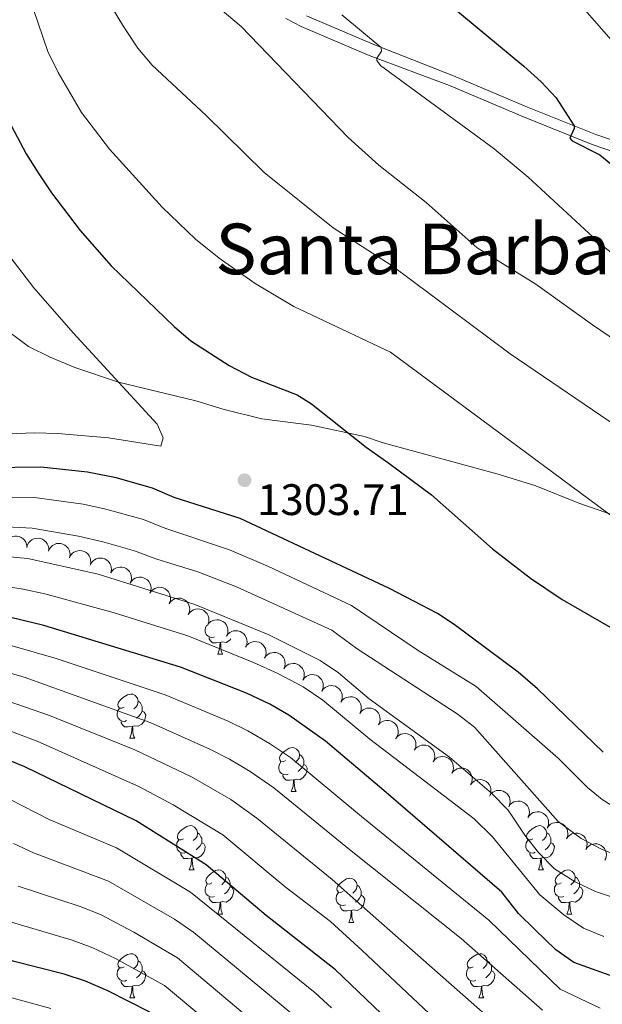
# Model space of a CAD drawing. Units: metres. Extents: x 664380 to 668906, y 741775 to 744852.
# Drawn here: x 665534 to 665667, y 744034 to 744258 of the extents above; entities that cross this region are included whole.
import ezdxf
from ezdxf.enums import TextEntityAlignment as Align

# ---------------------------------------------------------------- set-up
doc = ezdxf.new("R2010")
doc.units = ezdxf.units.M
doc.header["$MEASUREMENT"] = 0
doc.linetypes.add('DGN Style 3', pattern=[79.02251, 56.44465, -22.57786])
for name, color, linetype, lineweight in [('Carátula', 7, 'Continuous', 5), ('Elementos auxiliares', 7, 'Continuous', 5), ('Entidades rústicas y varios', 7, 'Continuous', 5), ('Relieve y altimetría', 7, 'Continuous', 5), ('Textos de rotulación', 7, 'Continuous', 5), ('Viales y ferrocarril', 7, 'Continuous', 5)]:
    doc.layers.add(name, color=color, linetype=linetype, lineweight=lineweight)
doc.styles.add('Style-arial', font='arial.shx', dxfattribs={"bigfont": 'arialbig.shx'})
doc.styles.add('Style-Times New Roman', font='txt')

# ---------------------------------------------------------------- blocks, each defined once
blk = doc.blocks.new('5PATER_14')
at = {"layer": 'Relieve y altimetría', "linetype": 'Continuous', "lineweight": 0}
h = blk.add_hatch(color=250, dxfattribs=at)
edge = h.paths.add_edge_path(flags=16)
edge.add_ellipse((0, 0), major_axis=(-1.1, -1.11), ratio=0.999422, start_angle=0, end_angle=360)

msp = doc.modelspace()

# ---------------------------------------------------------------- linework, layer by layer
at = {"layer": 'Carátula', "color": 7, "linetype": 'Continuous', "lineweight": 0}
msp.add_3dface([(664451.961, 741774.865), (668905.647, 741882.867), (668833.645, 744852.005), (664379.958, 744744.003)], dxfattribs=at)
at = {"layer": 'Elementos auxiliares', "color": 250, "linetype": 'Continuous', "lineweight": 0}
msp.add_3dface([(665267.85, 744503.21, 1346), (668673.25, 744585.86, 757.249), (668730.1, 742272.42, 928), (665323.53, 742189.81, 949.548)], dxfattribs=at)
at = {"layer": 'Entidades rústicas y varios', "color": 92, "linetype": 'Continuous', "lineweight": 0, "flags": 128}
for points, elevation in [([(665530.865, 744137.802), (665530.941, 744138.359), (665531.161, 744138.902), (665531.428, 744139.303), (665531.744, 744139.617), (665532.145, 744139.904), (665532.595, 744140.104), (665533.074, 744140.21), (665533.576, 744140.213), (665534.076, 744140.123), (665534.545, 744139.931), (665534.999, 744139.617), (665535.32, 744139.271), (665535.594, 744138.858), (665535.788, 744138.406), (665535.854, 744138.031), (665535.862, 744137.642)], 1295.742), ([(665535.847, 744137.698), (665536.006, 744138.238), (665536.303, 744138.742), (665536.628, 744139.099), (665536.987, 744139.362), (665537.426, 744139.586), (665537.901, 744139.717), (665538.39, 744139.751), (665538.887, 744139.679), (665539.368, 744139.516), (665539.804, 744139.256), (665540.205, 744138.878), (665540.471, 744138.487), (665540.68, 744138.038), (665540.805, 744137.562), (665540.815, 744137.181), (665540.764, 744136.796)], 1295.298), ([(665540.75, 744136.844), (665540.976, 744137.358), (665541.335, 744137.821), (665541.702, 744138.134), (665542.092, 744138.35), (665542.556, 744138.517), (665543.043, 744138.586), (665543.533, 744138.558), (665544.017, 744138.424), (665544.473, 744138.201), (665544.872, 744137.888), (665545.223, 744137.463), (665545.438, 744137.042), (665545.588, 744136.57), (665545.652, 744136.082), (665545.613, 744135.703), (665545.515, 744135.327)], 1294.807), ([(665545.507, 744135.322), (665545.755, 744135.826), (665546.134, 744136.273), (665546.514, 744136.569), (665546.913, 744136.768), (665547.384, 744136.914), (665547.874, 744136.962), (665548.362, 744136.912), (665548.84, 744136.757), (665549.285, 744136.514), (665549.671, 744136.184), (665550.002, 744135.743), (665550.198, 744135.313), (665550.328, 744134.836), (665550.37, 744134.345), (665550.315, 744133.968), (665550.2, 744133.597)], 1294.639), ([(665550.2, 744133.597), (665550.448, 744134.101), (665550.827, 744134.548), (665551.207, 744134.844), (665551.606, 744135.043), (665552.077, 744135.189), (665552.567, 744135.237), (665553.055, 744135.187), (665553.533, 744135.032), (665553.978, 744134.789), (665554.364, 744134.459), (665554.695, 744134.018), (665554.891, 744133.588), (665555.021, 744133.111), (665555.063, 744132.62), (665555.008, 744132.243), (665554.893, 744131.872)], 1294.639), ([(665554.884, 744131.854), (665555.194, 744132.323), (665555.627, 744132.718), (665556.041, 744132.965), (665556.462, 744133.111), (665556.947, 744133.197), (665557.439, 744133.183), (665557.917, 744133.073), (665558.371, 744132.858), (665558.783, 744132.562), (665559.124, 744132.186), (665559.397, 744131.707), (665559.538, 744131.256), (665559.606, 744130.766), (665559.586, 744130.274), (665559.484, 744129.906), (665559.324, 744129.553)], 1294.639), ([(665559.324, 744129.553), (665559.633, 744130.022), (665560.066, 744130.417), (665560.48, 744130.664), (665560.901, 744130.81), (665561.386, 744130.896), (665561.878, 744130.882), (665562.356, 744130.772), (665562.811, 744130.557), (665563.222, 744130.261), (665563.563, 744129.885), (665563.836, 744129.406), (665563.977, 744128.955), (665564.046, 744128.465), (665564.025, 744127.973), (665563.923, 744127.605), (665563.763, 744127.252)], 1294.639), ([(665563.763, 744127.252), (665564.072, 744127.721), (665564.505, 744128.116), (665564.919, 744128.363), (665565.34, 744128.51), (665565.825, 744128.595), (665566.317, 744128.581), (665566.795, 744128.471), (665567.25, 744128.256), (665567.661, 744127.96), (665568.002, 744127.584), (665568.275, 744127.105), (665568.416, 744126.654), (665568.485, 744126.164), (665568.465, 744125.672), (665568.363, 744125.304), (665568.202, 744124.951)], 1294.639), ([(665568.161, 744124.876), (665568.487, 744125.334), (665568.933, 744125.714), (665569.355, 744125.946), (665569.781, 744126.078), (665570.269, 744126.147), (665570.76, 744126.116), (665571.234, 744125.989), (665571.681, 744125.759), (665572.082, 744125.448), (665572.409, 744125.061), (665572.666, 744124.573), (665572.791, 744124.117), (665572.842, 744123.624), (665572.805, 744123.134), (665572.69, 744122.77), (665572.517, 744122.422)], 1294.571), ([(665572.522, 744122.433), (665572.85, 744122.889), (665573.298, 744123.267), (665573.722, 744123.496), (665574.149, 744123.626), (665574.637, 744123.692), (665575.128, 744123.658), (665575.601, 744123.528), (665576.046, 744123.295), (665576.446, 744122.983), (665576.771, 744122.593), (665577.025, 744122.104), (665577.147, 744121.647), (665577.196, 744121.154), (665577.156, 744120.664), (665577.039, 744120.301), (665576.864, 744119.954)], 1294.474), ([(665576.853, 744119.96), (665577.181, 744120.417), (665577.629, 744120.794), (665578.053, 744121.023), (665578.48, 744121.153), (665578.968, 744121.219), (665579.459, 744121.185), (665579.932, 744121.056), (665580.378, 744120.823), (665580.777, 744120.51), (665581.102, 744120.12), (665581.356, 744119.631), (665581.478, 744119.174), (665581.527, 744118.682), (665581.487, 744118.191), (665581.37, 744117.828), (665581.195, 744117.481)], 1294.118), ([(665581.184, 744117.488), (665581.512, 744117.944), (665581.96, 744118.321), (665582.384, 744118.551), (665582.811, 744118.68), (665583.299, 744118.746), (665583.79, 744118.713), (665584.264, 744118.583), (665584.709, 744118.35), (665585.108, 744118.037), (665585.433, 744117.648), (665585.687, 744117.158), (665585.809, 744116.701), (665585.858, 744116.209), (665585.818, 744115.718), (665585.701, 744115.355), (665585.526, 744115.009)], 1293.762), ([(665585.515, 744115.015), (665585.843, 744115.471), (665586.292, 744115.849), (665586.716, 744116.078), (665587.142, 744116.208), (665587.63, 744116.274), (665588.121, 744116.24), (665588.595, 744116.11), (665589.04, 744115.877), (665589.439, 744115.564), (665589.765, 744115.175), (665590.018, 744114.685), (665590.14, 744114.229), (665590.189, 744113.736), (665590.149, 744113.246), (665590.032, 744112.883), (665589.857, 744112.536)], 1293.406), ([(665589.854, 744112.553), (665590.185, 744113.007), (665590.636, 744113.382), (665591.061, 744113.608), (665591.488, 744113.735), (665591.977, 744113.798), (665592.468, 744113.761), (665592.941, 744113.628), (665593.384, 744113.392), (665593.782, 744113.077), (665594.104, 744112.686), (665594.355, 744112.194), (665594.474, 744111.737), (665594.519, 744111.244), (665594.476, 744110.754), (665594.357, 744110.392), (665594.18, 744110.046)], 1293.075), ([(665594.179, 744110.046), (665594.51, 744110.5), (665594.961, 744110.875), (665595.387, 744111.101), (665595.814, 744111.228), (665596.303, 744111.291), (665596.793, 744111.254), (665597.266, 744111.121), (665597.709, 744110.886), (665598.107, 744110.57), (665598.43, 744110.179), (665598.68, 744109.687), (665598.799, 744109.23), (665598.845, 744108.737), (665598.801, 744108.247), (665598.682, 744107.885), (665598.505, 744107.539)], 1292.991), ([(665598.504, 744107.539), (665598.836, 744107.993), (665599.286, 744108.368), (665599.712, 744108.595), (665600.139, 744108.721), (665600.628, 744108.784), (665601.119, 744108.747), (665601.591, 744108.614), (665602.035, 744108.379), (665602.432, 744108.063), (665602.755, 744107.672), (665603.005, 744107.18), (665603.124, 744106.723), (665603.17, 744106.23), (665603.127, 744105.74), (665603.008, 744105.378), (665602.83, 744105.032)], 1292.907), ([(665602.83, 744105.032), (665603.161, 744105.486), (665603.612, 744105.861), (665604.037, 744106.088), (665604.464, 744106.215), (665604.953, 744106.277), (665605.444, 744106.24), (665605.916, 744106.107), (665606.36, 744105.872), (665606.758, 744105.556), (665607.08, 744105.165), (665607.331, 744104.674), (665607.45, 744104.216), (665607.495, 744103.723), (665607.452, 744103.233), (665607.333, 744102.871), (665607.156, 744102.525)], 1292.823), ([(665607.15, 744102.516), (665607.487, 744102.966), (665607.942, 744103.335), (665608.37, 744103.556), (665608.799, 744103.678), (665609.288, 744103.734), (665609.779, 744103.691), (665610.249, 744103.553), (665610.69, 744103.312), (665611.084, 744102.991), (665611.401, 744102.596), (665611.646, 744102.101), (665611.759, 744101.643), (665611.799, 744101.149), (665611.75, 744100.659), (665611.626, 744100.299), (665611.444, 744099.955)], 1292.771), ([(665611.444, 744099.955), (665611.781, 744100.405), (665612.236, 744100.774), (665612.665, 744100.996), (665613.093, 744101.117), (665613.583, 744101.174), (665614.073, 744101.131), (665614.544, 744100.992), (665614.985, 744100.751), (665615.378, 744100.431), (665615.696, 744100.036), (665615.94, 744099.541), (665616.054, 744099.082), (665616.093, 744098.589), (665616.044, 744098.099), (665615.921, 744097.739), (665615.739, 744097.395)], 1292.735), ([(665615.731, 744097.384), (665616.118, 744097.792), (665616.612, 744098.106), (665617.063, 744098.277), (665617.503, 744098.349), (665617.996, 744098.349), (665618.478, 744098.25), (665618.93, 744098.058), (665619.34, 744097.767), (665619.694, 744097.404), (665619.964, 744096.975), (665620.15, 744096.456), (665620.21, 744095.987), (665620.193, 744095.492), (665620.087, 744095.011), (665619.923, 744094.667), (665619.703, 744094.347)], 1292.718), ([(665619.598, 744094.194), (665619.941, 744094.64), (665620.401, 744095.003), (665620.832, 744095.219), (665621.262, 744095.335), (665621.752, 744095.385), (665622.242, 744095.336), (665622.711, 744095.191), (665623.148, 744094.944), (665623.538, 744094.619), (665623.851, 744094.22), (665624.089, 744093.722), (665624.196, 744093.262), (665624.229, 744092.768), (665624.174, 744092.279), (665624.046, 744091.92), (665623.86, 744091.579)], 1292.737), ([(665623.858, 744091.58), (665624.201, 744092.026), (665624.66, 744092.389), (665625.092, 744092.605), (665625.522, 744092.721), (665626.012, 744092.771), (665626.502, 744092.722), (665626.971, 744092.577), (665627.408, 744092.33), (665627.798, 744092.005), (665628.11, 744091.606), (665628.348, 744091.108), (665628.456, 744090.648), (665628.489, 744090.154), (665628.434, 744089.665), (665628.306, 744089.306), (665628.12, 744088.965)], 1292.879), ([(665628.118, 744088.966), (665628.461, 744089.412), (665628.92, 744089.775), (665629.352, 744089.991), (665629.782, 744090.107), (665630.272, 744090.157), (665630.762, 744090.108), (665631.231, 744089.963), (665631.668, 744089.717), (665632.058, 744089.391), (665632.37, 744088.992), (665632.608, 744088.494), (665632.716, 744088.034), (665632.749, 744087.54), (665632.694, 744087.051), (665632.565, 744086.692), (665632.38, 744086.351)], 1293.021), ([(665632.378, 744086.352), (665632.721, 744086.798), (665633.18, 744087.161), (665633.611, 744087.377), (665634.042, 744087.493), (665634.532, 744087.543), (665635.022, 744087.494), (665635.491, 744087.349), (665635.928, 744087.103), (665636.318, 744086.777), (665636.63, 744086.378), (665636.868, 744085.88), (665636.976, 744085.42), (665637.009, 744084.926), (665636.954, 744084.437), (665636.825, 744084.078), (665636.64, 744083.737)], 1293.162), ([(665636.638, 744083.738), (665636.98, 744084.184), (665637.44, 744084.547), (665637.871, 744084.763), (665638.302, 744084.879), (665638.792, 744084.929), (665639.281, 744084.88), (665639.751, 744084.735), (665640.188, 744084.489), (665640.578, 744084.163), (665640.89, 744083.764), (665641.128, 744083.266), (665641.236, 744082.806), (665641.269, 744082.312), (665641.213, 744081.823), (665641.085, 744081.464), (665640.899, 744081.123)], 1293.304), ([(665640.938, 744081.189), (665641.261, 744081.649), (665641.704, 744082.032), (665642.125, 744082.267), (665642.55, 744082.402), (665643.038, 744082.473), (665643.529, 744082.446), (665644.004, 744082.321), (665644.452, 744082.094), (665644.855, 744081.786), (665645.185, 744081.401), (665645.444, 744080.914), (665645.572, 744080.459), (665645.627, 744079.967), (665645.593, 744079.476), (665645.48, 744079.112), (665645.309, 744078.763)], 1293.316), ([(665645.309, 744078.763), (665645.632, 744079.223), (665646.076, 744079.606), (665646.497, 744079.84), (665646.922, 744079.975), (665647.41, 744080.047), (665647.901, 744080.019), (665648.376, 744079.895), (665648.824, 744079.667), (665649.227, 744079.36), (665649.557, 744078.974), (665649.816, 744078.487), (665649.944, 744078.032), (665649.999, 744077.54), (665649.964, 744077.049), (665649.852, 744076.685), (665649.681, 744076.336)], 1293.305), ([(665649.681, 744076.336), (665650.004, 744076.796), (665650.448, 744077.179), (665650.869, 744077.414), (665651.294, 744077.548), (665651.781, 744077.62), (665652.272, 744077.592), (665652.747, 744077.468), (665653.195, 744077.241), (665653.599, 744076.933), (665653.928, 744076.547), (665654.188, 744076.061), (665654.316, 744075.606), (665654.37, 744075.114), (665654.336, 744074.623), (665654.224, 744074.259), (665654.053, 744073.91)], 1293.294), ([(665654.053, 744073.91), (665654.376, 744074.37), (665654.819, 744074.753), (665655.241, 744074.987), (665655.665, 744075.122), (665656.153, 744075.194), (665656.644, 744075.166), (665657.119, 744075.042), (665657.567, 744074.814), (665657.97, 744074.506), (665658.3, 744074.121), (665658.56, 744073.634), (665658.687, 744073.179), (665658.742, 744072.687), (665658.708, 744072.196), (665658.595, 744071.832), (665658.425, 744071.483)], 1293.282), ([(665658.425, 744071.483), (665658.747, 744071.943), (665659.191, 744072.326), (665659.612, 744072.561), (665660.037, 744072.695), (665660.525, 744072.767), (665661.016, 744072.739), (665661.491, 744072.615), (665661.939, 744072.388), (665662.342, 744072.08), (665662.672, 744071.694), (665662.931, 744071.208), (665663.059, 744070.753), (665663.114, 744070.261), (665663.079, 744069.77), (665662.967, 744069.405), (665662.796, 744069.057)], 1293.271), ([(665662.796, 744069.057), (665663.119, 744069.517), (665663.563, 744069.899), (665663.984, 744070.134), (665664.409, 744070.269), (665664.896, 744070.341), (665665.388, 744070.313), (665665.863, 744070.189), (665666.31, 744069.961), (665666.714, 744069.653), (665667.044, 744069.268), (665667.303, 744068.781), (665667.431, 744068.326), (665667.485, 744067.834), (665667.451, 744067.343), (665667.339, 744066.979), (665667.168, 744066.63)], 1293.26)]:
    msp.add_lwpolyline(points, dxfattribs=dict(at, elevation=elevation))
for points in [[(665578.477, 744117.354), (665578.052, 744117.194), (665577.467, 744117.254), (665576.992, 744117.464), (665576.567, 744117.889), (665576.352, 744118.474), (665576.352, 744118.894), (665576.407, 744119.479), (665576.742, 744120.023)], [(665579.737, 744116.059), (665578.847, 744115.974), (665578.002, 744115.974), (665577.577, 744116.404), (665577.257, 744116.879), (665577.257, 744117.194)], [(665582.196, 744116.91), (665581.922, 744116.564), (665581.127, 744116.084), (665580.277, 744116.189), (665579.847, 744116.059)], [(665579.192, 744113.374), (665579.627, 744114.534), (665579.737, 744116.059), (665579.847, 744116.059), (665579.882, 744115.474), (665579.917, 744114.789), (665579.987, 744114.174), (665580.102, 744113.774), (665580.317, 744113.374)], [(665579.192, 744113.374), (665580.317, 744113.374)], [(665557.914, 744101.386), (665557.384, 744101.121), (665556.854, 744101.176), (665556.589, 744101.546), (665556.534, 744101.971), (665556.694, 744102.491), (665557.174, 744103.086), (665557.809, 744103.616), (665558.709, 744104.201), (665559.454, 744104.361), (665559.879, 744104.306), (665560.409, 744103.991), (665560.939, 744103.406), (665561.099, 744102.766), (665560.989, 744101.916), (665560.564, 744101.386), (665560.144, 744100.961)], [(665558.499, 744098.306), (665558.074, 744098.146), (665557.489, 744098.206), (665557.014, 744098.416), (665556.589, 744098.841), (665556.374, 744099.426), (665556.374, 744099.846), (665556.429, 744100.431), (665556.854, 744101.121)], [(665561.099, 744102.766), (665561.574, 744102.451), (665561.889, 744101.811), (665562.049, 744101.491), (665562.049, 744100.911), (665562.049, 744100.486), (665561.679, 744099.796), (665561.259, 744099.316), (665560.779, 744098.896)], [(665562.049, 744100.486), (665562.504, 744100.236), (665562.849, 744099.621), (665562.739, 744098.896), (665562.529, 744098.256), (665561.944, 744097.516), (665561.149, 744097.036), (665560.299, 744097.141), (665559.869, 744097.011)], [(665559.759, 744097.011), (665558.869, 744096.926), (665558.024, 744096.926), (665557.599, 744097.356), (665557.279, 744097.831), (665557.279, 744098.146)], [(665559.214, 744094.326), (665559.649, 744095.486), (665559.759, 744097.011), (665559.869, 744097.011), (665559.904, 744096.426), (665559.939, 744095.741), (665560.009, 744095.126), (665560.124, 744094.726), (665560.339, 744094.326)], [(665559.214, 744094.326), (665560.339, 744094.326)], [(665594.605, 744089.246), (665594.075, 744088.981), (665593.545, 744089.036), (665593.28, 744089.406), (665593.225, 744089.831), (665593.385, 744090.351), (665593.865, 744090.946), (665594.5, 744091.476), (665595.4, 744092.061), (665596.145, 744092.221), (665596.57, 744092.166), (665597.1, 744091.851), (665597.63, 744091.266), (665597.79, 744090.626), (665597.68, 744089.776), (665597.255, 744089.246), (665596.835, 744088.821)], [(665597.79, 744090.626), (665598.265, 744090.311), (665598.58, 744089.671), (665598.74, 744089.351), (665598.74, 744088.771), (665598.74, 744088.346), (665598.37, 744087.656), (665597.95, 744087.176), (665597.47, 744086.756)], [(665595.19, 744086.166), (665594.765, 744086.006), (665594.18, 744086.066), (665593.705, 744086.276), (665593.28, 744086.701), (665593.065, 744087.286), (665593.065, 744087.706), (665593.12, 744088.291), (665593.545, 744088.981)], [(665598.74, 744088.346), (665599.195, 744088.096), (665599.54, 744087.481), (665599.43, 744086.756), (665599.22, 744086.116), (665598.635, 744085.376), (665597.84, 744084.896), (665596.99, 744085.001), (665596.56, 744084.871)], [(665596.45, 744084.871), (665595.56, 744084.786), (665594.715, 744084.786), (665594.29, 744085.216), (665593.97, 744085.691), (665593.97, 744086.006)], [(665595.905, 744082.186), (665596.34, 744083.346), (665596.45, 744084.871), (665596.56, 744084.871), (665596.595, 744084.286), (665596.63, 744083.601), (665596.7, 744082.986), (665596.815, 744082.586), (665597.03, 744082.186)], [(665595.905, 744082.186), (665597.03, 744082.186)], [(665571.417, 744071.477), (665570.887, 744071.212), (665570.357, 744071.267), (665570.092, 744071.637), (665570.037, 744072.062), (665570.197, 744072.582), (665570.677, 744073.177), (665571.312, 744073.707), (665572.212, 744074.292), (665572.957, 744074.452), (665573.382, 744074.397), (665573.912, 744074.082), (665574.442, 744073.497), (665574.602, 744072.857), (665574.492, 744072.007), (665574.067, 744071.477), (665573.647, 744071.052)], [(665650.744, 744071.477), (665650.214, 744071.212), (665649.684, 744071.267), (665649.419, 744071.637), (665649.364, 744072.062), (665649.524, 744072.582), (665650.004, 744073.177), (665650.639, 744073.707), (665651.539, 744074.292), (665652.284, 744074.452), (665652.709, 744074.397), (665653.239, 744074.082), (665653.769, 744073.497), (665653.929, 744072.857), (665653.819, 744072.007), (665653.394, 744071.477), (665652.974, 744071.052)], [(665574.602, 744072.857), (665575.077, 744072.542), (665575.392, 744071.902), (665575.552, 744071.582), (665575.552, 744071.002), (665575.552, 744070.577), (665575.182, 744069.887), (665574.762, 744069.407), (665574.282, 744068.987)], [(665653.929, 744072.857), (665654.404, 744072.542), (665654.719, 744071.902), (665654.879, 744071.582), (665654.879, 744071.002), (665654.879, 744070.577), (665654.509, 744069.887), (665654.089, 744069.407), (665653.609, 744068.987)], [(665572.002, 744068.397), (665571.577, 744068.237), (665570.992, 744068.297), (665570.517, 744068.507), (665570.092, 744068.932), (665569.877, 744069.517), (665569.877, 744069.937), (665569.932, 744070.522), (665570.357, 744071.212)], [(665575.552, 744070.577), (665576.007, 744070.327), (665576.352, 744069.712), (665576.242, 744068.987), (665576.032, 744068.347), (665575.447, 744067.607), (665574.652, 744067.127), (665573.802, 744067.232), (665573.372, 744067.102)], [(665651.329, 744068.397), (665650.904, 744068.237), (665650.319, 744068.297), (665649.844, 744068.507), (665649.419, 744068.932), (665649.204, 744069.517), (665649.204, 744069.937), (665649.259, 744070.522), (665649.684, 744071.212)], [(665654.879, 744070.577), (665655.334, 744070.327), (665655.679, 744069.712), (665655.569, 744068.987), (665655.359, 744068.347), (665654.774, 744067.607), (665653.979, 744067.127), (665653.129, 744067.232), (665652.699, 744067.102)], [(665573.262, 744067.102), (665572.372, 744067.017), (665571.527, 744067.017), (665571.102, 744067.447), (665570.782, 744067.922), (665570.782, 744068.237)], [(665652.589, 744067.102), (665651.699, 744067.017), (665650.854, 744067.017), (665650.429, 744067.447), (665650.109, 744067.922), (665650.109, 744068.237)], [(665572.717, 744064.417), (665573.152, 744065.577), (665573.262, 744067.102), (665573.372, 744067.102), (665573.407, 744066.517), (665573.442, 744065.832), (665573.512, 744065.217), (665573.627, 744064.817), (665573.842, 744064.417)], [(665652.044, 744064.417), (665652.479, 744065.577), (665652.589, 744067.102), (665652.699, 744067.102), (665652.734, 744066.517), (665652.769, 744065.832), (665652.839, 744065.217), (665652.954, 744064.817), (665653.169, 744064.417)], [(665572.717, 744064.417), (665573.842, 744064.417)], [(665577.892, 744061.442), (665577.362, 744061.177), (665576.832, 744061.232), (665576.567, 744061.602), (665576.512, 744062.027), (665576.672, 744062.547), (665577.152, 744063.142), (665577.787, 744063.672), (665578.687, 744064.257), (665579.432, 744064.417), (665579.857, 744064.362), (665580.387, 744064.047), (665580.917, 744063.462), (665581.077, 744062.822), (665580.967, 744061.972), (665580.542, 744061.442), (665580.122, 744061.017)], [(665652.044, 744064.417), (665653.169, 744064.417)], [(665657.219, 744061.442), (665656.689, 744061.177), (665656.159, 744061.232), (665655.894, 744061.602), (665655.839, 744062.027), (665655.999, 744062.547), (665656.479, 744063.142), (665657.114, 744063.672), (665658.014, 744064.257), (665658.759, 744064.417), (665659.184, 744064.362), (665659.714, 744064.047), (665660.244, 744063.462), (665660.404, 744062.822), (665660.294, 744061.972), (665659.869, 744061.442), (665659.449, 744061.017)], [(665578.477, 744058.362), (665578.052, 744058.202), (665577.467, 744058.262), (665576.992, 744058.472), (665576.567, 744058.897), (665576.352, 744059.482), (665576.352, 744059.902), (665576.407, 744060.487), (665576.832, 744061.177)], [(665581.077, 744062.822), (665581.552, 744062.507), (665581.867, 744061.867), (665582.027, 744061.547), (665582.027, 744060.967), (665582.027, 744060.542), (665581.657, 744059.852), (665581.237, 744059.372), (665580.757, 744058.952)], [(665607.664, 744059.537), (665607.134, 744059.272), (665606.604, 744059.327), (665606.339, 744059.697), (665606.284, 744060.122), (665606.444, 744060.642), (665606.924, 744061.237), (665607.559, 744061.767), (665608.459, 744062.352), (665609.204, 744062.512), (665609.629, 744062.457), (665610.159, 744062.142), (665610.689, 744061.557), (665610.849, 744060.917), (665610.739, 744060.067), (665610.314, 744059.537), (665609.894, 744059.112)], [(665610.849, 744060.917), (665611.324, 744060.602), (665611.639, 744059.962), (665611.799, 744059.642), (665611.799, 744059.062), (665611.799, 744058.637), (665611.429, 744057.947), (665611.009, 744057.467), (665610.529, 744057.047)], [(665657.804, 744058.362), (665657.379, 744058.202), (665656.794, 744058.262), (665656.319, 744058.472), (665655.894, 744058.897), (665655.679, 744059.482), (665655.679, 744059.902), (665655.734, 744060.487), (665656.159, 744061.177)], [(665660.404, 744062.822), (665660.879, 744062.507), (665661.194, 744061.867), (665661.354, 744061.547), (665661.354, 744060.967), (665661.354, 744060.542), (665660.984, 744059.852), (665660.564, 744059.372), (665660.084, 744058.952)], [(665582.027, 744060.542), (665582.482, 744060.292), (665582.827, 744059.677), (665582.717, 744058.952), (665582.507, 744058.312), (665581.922, 744057.572), (665581.127, 744057.092), (665580.277, 744057.197), (665579.847, 744057.067)], [(665608.249, 744056.457), (665607.824, 744056.297), (665607.239, 744056.357), (665606.764, 744056.567), (665606.339, 744056.992), (665606.124, 744057.577), (665606.124, 744057.997), (665606.179, 744058.582), (665606.604, 744059.272)], [(665611.799, 744058.637), (665612.254, 744058.387), (665612.599, 744057.772), (665612.489, 744057.047), (665612.279, 744056.407), (665611.694, 744055.667), (665610.899, 744055.187), (665610.049, 744055.292), (665609.619, 744055.162)], [(665661.354, 744060.542), (665661.809, 744060.292), (665662.154, 744059.677), (665662.044, 744058.952), (665661.834, 744058.312), (665661.249, 744057.572), (665660.454, 744057.092), (665659.604, 744057.197), (665659.174, 744057.067)], [(665579.737, 744057.067), (665578.847, 744056.982), (665578.002, 744056.982), (665577.577, 744057.412), (665577.257, 744057.887), (665577.257, 744058.202)], [(665579.192, 744054.382), (665579.627, 744055.542), (665579.737, 744057.067), (665579.847, 744057.067), (665579.882, 744056.482), (665579.917, 744055.797), (665579.987, 744055.182), (665580.102, 744054.782), (665580.317, 744054.382)], [(665609.509, 744055.162), (665608.619, 744055.077), (665607.774, 744055.077), (665607.349, 744055.507), (665607.029, 744055.982), (665607.029, 744056.297)], [(665659.064, 744057.067), (665658.174, 744056.982), (665657.329, 744056.982), (665656.904, 744057.412), (665656.584, 744057.887), (665656.584, 744058.202)], [(665658.519, 744054.382), (665658.954, 744055.542), (665659.064, 744057.067), (665659.174, 744057.067), (665659.209, 744056.482), (665659.244, 744055.797), (665659.314, 744055.182), (665659.429, 744054.782), (665659.644, 744054.382)], [(665579.192, 744054.382), (665580.317, 744054.382)], [(665608.964, 744052.477), (665609.399, 744053.637), (665609.509, 744055.162), (665609.619, 744055.162), (665609.654, 744054.577), (665609.689, 744053.892), (665609.759, 744053.277), (665609.874, 744052.877), (665610.089, 744052.477)], [(665658.519, 744054.382), (665659.644, 744054.382)], [(665608.964, 744052.477), (665610.089, 744052.477)], [(665557.914, 744042.394), (665557.384, 744042.129), (665556.854, 744042.184), (665556.589, 744042.554), (665556.534, 744042.979), (665556.694, 744043.499), (665557.174, 744044.094), (665557.809, 744044.624), (665558.709, 744045.209), (665559.454, 744045.369), (665559.879, 744045.314), (665560.409, 744044.999), (665560.939, 744044.414), (665561.099, 744043.774), (665560.989, 744042.924), (665560.564, 744042.394), (665560.144, 744041.969)], [(665637.241, 744042.394), (665636.711, 744042.129), (665636.181, 744042.184), (665635.916, 744042.554), (665635.861, 744042.979), (665636.021, 744043.499), (665636.501, 744044.094), (665637.136, 744044.624), (665638.036, 744045.209), (665638.781, 744045.369), (665639.206, 744045.314), (665639.736, 744044.999), (665640.266, 744044.414), (665640.426, 744043.774), (665640.316, 744042.924), (665639.891, 744042.394), (665639.471, 744041.969)], [(665561.099, 744043.774), (665561.574, 744043.459), (665561.889, 744042.819), (665562.049, 744042.499), (665562.049, 744041.919), (665562.049, 744041.494), (665561.679, 744040.804), (665561.259, 744040.324), (665560.779, 744039.904)], [(665640.426, 744043.774), (665640.901, 744043.459), (665641.216, 744042.819), (665641.376, 744042.499), (665641.376, 744041.919), (665641.376, 744041.494), (665641.006, 744040.804), (665640.586, 744040.324), (665640.106, 744039.904)], [(665558.499, 744039.314), (665558.074, 744039.154), (665557.489, 744039.214), (665557.014, 744039.424), (665556.589, 744039.849), (665556.374, 744040.434), (665556.374, 744040.854), (665556.429, 744041.439), (665556.854, 744042.129)], [(665562.049, 744041.494), (665562.504, 744041.244), (665562.849, 744040.629), (665562.739, 744039.904), (665562.529, 744039.264), (665561.944, 744038.524), (665561.149, 744038.044), (665560.299, 744038.149), (665559.869, 744038.019)], [(665637.826, 744039.314), (665637.401, 744039.154), (665636.816, 744039.214), (665636.341, 744039.424), (665635.916, 744039.849), (665635.701, 744040.434), (665635.701, 744040.854), (665635.756, 744041.439), (665636.181, 744042.129)], [(665641.376, 744041.494), (665641.831, 744041.244), (665642.176, 744040.629), (665642.066, 744039.904), (665641.856, 744039.264), (665641.271, 744038.524), (665640.476, 744038.044), (665639.626, 744038.149), (665639.196, 744038.019)], [(665559.759, 744038.019), (665558.869, 744037.934), (665558.024, 744037.934), (665557.599, 744038.364), (665557.279, 744038.839), (665557.279, 744039.154)], [(665639.086, 744038.019), (665638.196, 744037.934), (665637.351, 744037.934), (665636.926, 744038.364), (665636.606, 744038.839), (665636.606, 744039.154)], [(665559.214, 744035.334), (665559.649, 744036.494), (665559.759, 744038.019), (665559.869, 744038.019), (665559.904, 744037.434), (665559.939, 744036.749), (665560.009, 744036.134), (665560.124, 744035.734), (665560.339, 744035.334)], [(665638.541, 744035.334), (665638.976, 744036.494), (665639.086, 744038.019), (665639.196, 744038.019), (665639.231, 744037.434), (665639.266, 744036.749), (665639.336, 744036.134), (665639.451, 744035.734), (665639.666, 744035.334)], [(665559.214, 744035.334), (665560.339, 744035.334)], [(665638.541, 744035.334), (665639.666, 744035.334)]]:
    msp.add_lwpolyline(points, dxfattribs=at)
at = {"layer": 'Relieve y altimetría', "color": 30, "linetype": 'Continuous', "lineweight": 0, "flags": 128}
for points, elevation in [([(665455.479, 744507.763), (665460.068, 744501.185), (665467.014, 744493.773), (665474.383, 744484.744), (665484.207, 744474.794), (665499.002, 744460.494), (665528.745, 744435.446), (665546.322, 744416.374), (665557.897, 744398.862), (665570.995, 744376.747), (665578.618, 744365.247), (665584.839, 744351.49), (665587.253, 744347.115), (665592.063, 744340.204), (665600.411, 744330.695), (665608.189, 744320.018), (665636.924, 744287.031), (665651.327, 744272.716), (665673.403, 744247.43)], 1270), ([(665535.156, 744266.394), (665540.593, 744250.303), (665542.967, 744245.549), (665548.23, 744236.429), (665554.586, 744228.155), (665566.611, 744214.962), (665574.175, 744207.724), (665579.508, 744203.337), (665587.687, 744197.584), (665596.5, 744192.387), (665618.418, 744182.003), (665671.869, 744142.388)], 1295), ([(665552.226, 744265.325), (665557.788, 744256.024), (665561.057, 744251.051), (665564.296, 744247.24), (665576.583, 744235.816), (665589.754, 744222.861), (665605.387, 744210.299), (665618.811, 744201.631), (665645.625, 744181.635), (665671.923, 744163.768)], 1290), ([(665577.878, 744261.628), (665584.554, 744255.996), (665608.826, 744230.771), (665615.798, 744224.484), (665626.561, 744216.012), (665638.102, 744205.711), (665651.482, 744197.447), (665664.315, 744188.213), (665689.142, 744171.37)], 1285), ([(665607.424, 744258.646), (665616.356, 744251.224), (665616.424, 744250.382), (665615.326, 744248.798), (665615.335, 744248.271), (665616.199, 744247.128), (665641.998, 744228.193), (665649.686, 744221.793), (665666.468, 744206.316), (665670.374, 744203.196)], 1280), ([(665529.159, 744207.333), (665537.411, 744196.659), (665546.354, 744186.372), (665565.41, 744165.688), (665566.83, 744162.55), (665566.308, 744160.698), (665554.371, 744162.584), (665542.911, 744163.511), (665537.649, 744163.688), (665520.983, 744163.1)], 1305), ([(665666.044, 744033.002), (665656.974, 744037.328), (665640.812, 744052.985), (665611.867, 744076.546), (665595.735, 744089.898), (665590.969, 744093.146), (665586.074, 744095.966), (665581.596, 744098.189), (665567.291, 744104.204), (665542.469, 744112.463), (665527.399, 744116.773), (665518.325, 744118.756), (665504.23, 744120.352), (665477.822, 744120.773), (665472.89, 744121.562), (665461.643, 744124.465), (665456.712, 744125.297), (665454.657, 744126.17), (665450.618, 744129.178), (665444.957, 744134.846), (665418.462, 744165.834), (665412.44, 744172.265), (665397.964, 744189.515)], 1270), ([(665605.033, 744033.053), (665601.349, 744036.436), (665572.982, 744059.366), (665556.168, 744069.425), (665540.884, 744075.854), (665520.132, 744086.452), (665515.331, 744088.471), (665510.522, 744089.836), (665502.302, 744091.219), (665493.771, 744091.259), (665482.722, 744089.828), (665468.18, 744086.516), (665452.684, 744085.287), (665447.772, 744084.352), (665444.856, 744085.007), (665434.502, 744089.725), (665423.292, 744097.374), (665419.498, 744100.632), (665407.001, 744113.943), (665376.63, 744155.798)], 1245), ([(665671.216, 744077.46), (665666.52, 744080.373), (665663.206, 744083.108), (665656.499, 744089.756), (665637.904, 744106.077), (665624.708, 744114.262), (665609.604, 744124.483), (665590.725, 744133.356), (665581.885, 744137.138), (665567.195, 744142.033), (665562.332, 744144.03), (665553.505, 744146.461), (665548.614, 744147.492), (665537.577, 744149.028), (665509.32, 744149.189)], 1295), ([(665671.26, 744067.224), (665666.349, 744069.086), (665661.782, 744071.515), (665656.515, 744075.359), (665637.551, 744096.827), (665633.558, 744099.851), (665610.884, 744114.586), (665605.133, 744118.856), (665583.47, 744128.702), (665574.666, 744132.092), (665565.112, 744135.047), (665560.268, 744136.907), (665553.401, 744138.86), (665547.587, 744140.228), (665537.028, 744142.054), (665498.876, 744144.035)], 1290), ([(665670.019, 744057.821), (665665.029, 744059.504), (665660.405, 744061.672), (665655.709, 744064.647), (665652.051, 744068.375), (665648.954, 744072.287), (665645.19, 744077.982), (665641.375, 744081.856), (665631.839, 744090.025), (665613.611, 744103.253), (665606.598, 744109.158), (665602.487, 744112.008), (665590.624, 744117.847), (665573.979, 744124.676), (665552.031, 744131.569), (665536.026, 744135.13), (665514.683, 744137.097)], 1285), ([(665666.883, 744049.301), (665662.256, 744051.194), (665657.818, 744054.19), (665652.38, 744058.73), (665641.648, 744071.886), (665637.436, 744075.98), (665613.76, 744094.097), (665603.085, 744102.978), (665598.613, 744105.961), (665592.728, 744109.07), (665587.35, 744111.536), (665572.372, 744117.58), (665555.458, 744122.87), (665539.91, 744127.148), (665535.024, 744128.206), (665523.555, 744130.009)], 1280), ([(665655.232, 744018.071), (665611.967, 744056.218), (665605.183, 744062.208), (665588.092, 744076.141), (665582.181, 744080.382), (665573.248, 744085.543), (665560.345, 744091.644), (665540.954, 744099.472), (665523.867, 744105.375), (665516.264, 744107.301), (665504.355, 744108.721), (665486.381, 744108.761), (665481.356, 744108.326), (665476.554, 744108.311), (665466.568, 744108.912), (665460.673, 744107.797), (665459.329, 744107.865), (665452.479, 744109.287), (665447.83, 744111.08), (665438.072, 744117.495)], 1260), ([(665522.163, 744111.996), (665535.197, 744108.155), (665563.818, 744097.924), (665577.422, 744091.866), (665581.845, 744089.536), (665586.574, 744086.763), (665591.916, 744083.023), (665609.485, 744068.708), (665634.526, 744048.803), (665653.005, 744032.501)], 1265), ([(665636.167, 744023.384), (665612.017, 744046.054), (665604.854, 744052.651), (665594.53, 744060.562), (665580.326, 744072.337), (665569.074, 744079.22), (665561.409, 744083.265), (665538.175, 744093.634), (665520.969, 744100.069), (665515.319, 744101.525)], 1255), ([(665596.71, 744031.165), (665573.738, 744050.21), (665569.4, 744053.194), (665554.381, 744061.844), (665537.371, 744068.269), (665532.834, 744070.369)], 1240), ([(665592.071, 744025.894), (665570.08, 744044.407), (665560.174, 744050.267), (665552.595, 744054.271), (665547.934, 744056.082), (665533.858, 744060.683)], 1235), ([(665403.312, 744060), (665406.445, 744057.53), (665420.027, 744048.016), (665426.974, 744043.74), (665429.735, 744042.298), (665436.471, 744039.653), (665441.424, 744038.45), (665443.945, 744038.515), (665450.573, 744040.242), (665457.382, 744041.594), (665462.019, 744043.452), (665464.076, 744044.708), (665469.134, 744049.12), (665473.379, 744051.728), (665481.74, 744056.282), (665486.289, 744058.328), (665488.013, 744058.993), (665493.006, 744058.464), (665502.482, 744050.42), (665511.645, 744044.32), (665518.168, 744040.661), (665523.527, 744038.101), (665531.075, 744035.683), (665541.319, 744032.931)], 1220), ([(665576.294, 744030.504), (665567.09, 744038.108), (665555.971, 744044.257), (665550.813, 744046.71), (665546.113, 744048.415), (665530.345, 744053.097)], 1230)]:
    msp.add_lwpolyline(points, dxfattribs=dict(at, elevation=elevation))
at = {"layer": 'Relieve y altimetría', "color": 30, "linetype": 'Continuous', "lineweight": 30, "flags": 128}
for points, elevation in [([(665556.769, 744373.306), (665560.904, 744366.204), (665570.433, 744351.829), (665572.226, 744348.486), (665576.066, 744339.15), (665580.594, 744329.605), (665588.512, 744318.935), (665597.675, 744308.639), (665600.787, 744304.73), (665609.6, 744292.148), (665615.787, 744280.775), (665621.401, 744271.92), (665624.634, 744268.106), (665631.905, 744260.961), (665648.752, 744246.971), (665652.662, 744243.46), (665656.048, 744239.8), (665660.159, 744233.443), (665660.195, 744232.864), (665659.219, 744230.659), (665659.731, 744230.036), (665666.005, 744226.884), (665678.655, 744216.472)], 1275), ([(665522.952, 744262.625), (665530.891, 744236.097), (665535.648, 744227.069), (665538.396, 744222.77), (665541.455, 744218.2), (665547.969, 744209.667), (665555.028, 744201.646), (665569.291, 744187.835), (665573.105, 744184.602), (665581.773, 744179.015), (665586.881, 744176.376), (665597.228, 744172.355), (665600.502, 744170.247), (665612.885, 744160.435), (665618.087, 744156.832), (665627.754, 744149.632), (665641.647, 744137.319), (665650.247, 744130.685), (665657.481, 744125.852), (665672.817, 744116.944)], 1300), ([(665619.81, 744028.484), (665605.988, 744041.708), (665590.209, 744054.026), (665576.565, 744065.538), (665560.672, 744075.565), (665535.397, 744087.796), (665520.335, 744093.977), (665514.089, 744095.772), (665509.459, 744096.658), (665504.48, 744097.09), (665494.305, 744097.03), (665489.314, 744096.737), (665484.27, 744095.918), (665460.354, 744091.391), (665455.363, 744091.759), (665444.999, 744094.118), (665438.949, 744096.864), (665429.496, 744102.772), (665425.527, 744105.812), (665413.205, 744118.465), (665381.931, 744162.523)], 1250), ([(665666.774, 744091.165), (665651.865, 744105.532), (665647.456, 744109.317), (665632.906, 744120.182), (665629.115, 744122.628), (665618.239, 744128.351), (665584.314, 744144.196), (665569.279, 744149.02), (665564.397, 744151.153), (665556.142, 744153.442), (665549.641, 744154.756), (665539.033, 744155.902), (665527.182, 744155.761)], 1300), ([(665670.435, 744039.671), (665660.093, 744043.38), (665656, 744046.246), (665651.21, 744050.857), (665647.508, 744054.531), (665643.732, 744059.362), (665616.897, 744082.42), (665603.647, 744093.611), (665595.371, 744099.533), (665591.027, 744102.017), (665585.771, 744104.513), (665570.765, 744110.484), (665539.721, 744119.888), (665524.31, 744123.663)], 1275), ([(665563.767, 744032.057), (665554.205, 744036.959), (665549.164, 744039.142), (665544.292, 744040.748), (665532.972, 744043.566), (665526.853, 744045.506), (665517.651, 744049.48), (665510.822, 744053.762), (665506.838, 744056.784), (665496.255, 744066.094), (665493.594, 744067.737), (665491.638, 744068.179), (665488.752, 744067.5), (665475.316, 744061.17), (665461.696, 744051.745), (665456.953, 744050.124), (665445.062, 744049.193), (665439.364, 744049.732), (665433.012, 744051.664), (665428.346, 744053.451), (665412.548, 744063.935), (665404.787, 744070.241), (665400.293, 744074.487)], 1225)]:
    msp.add_lwpolyline(points, dxfattribs=dict(at, elevation=elevation))
at = {"layer": 'Viales y ferrocarril', "color": 250, "linetype": 'Continuous', "lineweight": 0}
msp.add_polyline3d([(665594.707, 744257.841, 1281.853), (665598.191, 744256.022, 1281.548), (665613.607, 744249.447, 1280.149), (665631.839, 744242.566, 1278.569), (665648.629, 744235.462, 1276.714), (665664.228, 744229.207, 1274.206), (665673.1, 744226.136, 1273.195)], dxfattribs=at)
at = {"layer": 'Viales y ferrocarril', "color": 250, "linetype": 'DGN Style 3', "lineweight": 0}
for points in [[(665599.33, 744258.427, 1281.548), (665604.504, 744256.219, 1281.074), (665614.65, 744251.892, 1280.149), (665632.751, 744244.804, 1278.569), (665649.55, 744237.696, 1276.714), (665665.074, 744231.472, 1274.206), (665673.822, 744228.444, 1273.195)], [(665528.079, 744189.327, 1307.886), (665536.247, 744183.308, 1307.087), (665541.155, 744180.859, 1305.72), (665546.714, 744178.526, 1305), (665556.693, 744175.19, 1304.992), (665574.211, 744170.924, 1302.505), (665580.628, 744168.964, 1302.019), (665589.196, 744166.849, 1301.33), (665600.472, 744165.411, 1300.614), (665612.546, 744162.869, 1299.582), (665616.805, 744161.441, 1299.64), (665642.935, 744154.33, 1296.732), (665651.492, 744151.667, 1295.826), (665661.233, 744147.682, 1295.657), (665683.87, 744139.981, 1293.424)]]:
    msp.add_polyline3d(points, dxfattribs=at)

# ---------------------------------------------------------------- block references
at = {"layer": 'Relieve y altimetría', "color": 250, "linetype": 'Continuous', "lineweight": 0}
msp.add_blockref('5PATER_14', (665585.291, 744152.916, 1303.714), dxfattribs=at)

# ---------------------------------------------------------------- texts
at = {"layer": 'Textos de rotulación', "color": 250, "linetype": 'Continuous', "lineweight": 0, "style": 'Style-Times New Roman'}
msp.add_text('Santa Barbara', height=11.5, dxfattribs=at).set_placement((665631.016, 744205.47, 1286.541), align=Align.MIDDLE_CENTER)
at = {"layer": 'Textos de rotulación', "color": 250, "linetype": 'Continuous', "lineweight": 0, "style": 'Style-arial'}
msp.add_text('1303.71', height=7, dxfattribs=at).set_placement((665588.144, 744145.013, 1303.714))

doc.saveas('drawing.dxf')
